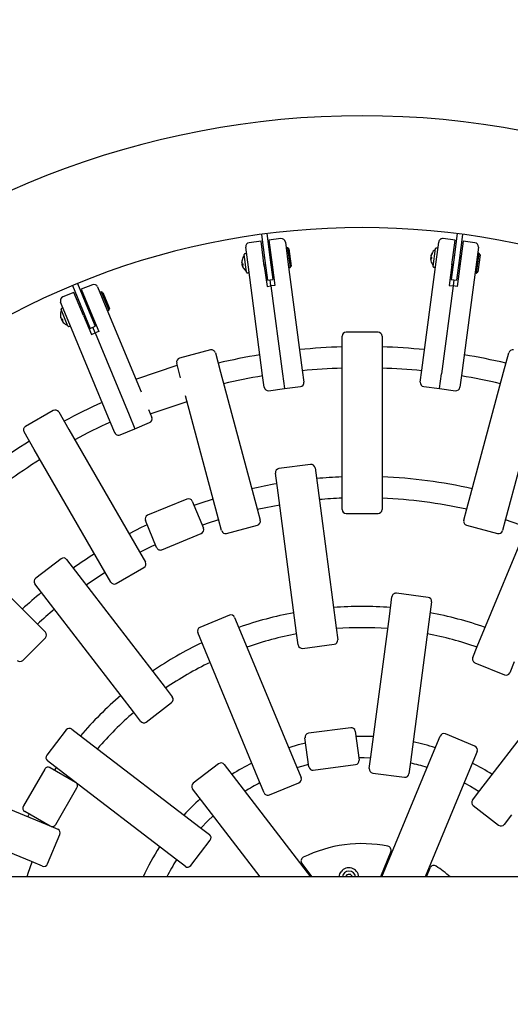
# Model space of a CAD drawing. Units: millimetres. Extents: x 2.3 to 14.2, y 1.8 to 10.9.
# Drawn here: x 6.4 to 6.8, y 7 to 7.7 of the extents above; entities that cross this region are included whole.
import ezdxf

# ---------------------------------------------------------------- set-up
doc = ezdxf.new("R2010")
doc.units = ezdxf.units.MM
doc.header["$LTSCALE"] = 75
doc.header["$PDSIZE"] = -1
doc.linetypes.add('SLD-Сплошная', pattern=[0])
doc.styles.get("Standard").update_dxf_attribs({"font": 'isocpeui.ttf'})
doc.dimstyles.new('ISO-25', dxfattribs={"dimtxt": 2.5, "dimasz": 2.5, "dimexe": 1.25, "dimexo": 0.625, "dimtad": 1, "dimtxsty": 'Standard', "dimcen": 2.5, "dimadec": 0, "dimazin": 0, "dimtfac": 1, "dimtmove": 0, "dimatfit": 3, "dimfxl": 1, "dimarcsym": 0})

# ---------------------------------------------------------------- blocks, each defined once
blk = doc.blocks.new('_D_10')
at = {"color": 0, "lineweight": -2, "transparency": 16777216}
for p, q in [((8.42914, 10.92697), (2.56834, 10.92697)), ((2.64334, 3.40615), (2.64334, 10.70197)), ((5.36714, 3.18115), (2.56834, 3.18115))]:
    blk.add_line(p, q, dxfattribs=at)
at = {"color": 0, "transparency": 16777216}
for points in [[(2.60584, 10.70197), (2.68084, 10.70197), (2.64334, 10.92697)], [(2.60584, 3.40615), (2.68084, 3.40615), (2.64334, 3.18115)]]:
    blk.add_solid(points, dxfattribs=at)
at = {"layer": 'Defpoints', "color": 0, "transparency": 16777216}
for p in [(2.64334, 10.92697), (8.42914, 10.92697), (5.36714, 3.18115)]:
    blk.add_point(p, dxfattribs=at)
at = {"color": 0, "transparency": 16777216, "insert": (2.30334, 7.05406), "char_height": 0.225, "attachment_point": 2, "rotation": 90}
blk.add_mtext('7,75м', dxfattribs=at)
blk = doc.blocks.new('*D16')
at = {"color": 0, "lineweight": -2, "transparency": 16777216}
for p, q in [((4.58373, 8.08873), (4.58373, 1.83228)), ((12.11273, 6.02748), (12.11273, 1.83228)), ((4.80873, 1.90728), (11.88773, 1.90728))]:
    blk.add_line(p, q, dxfattribs=at)
at = {"color": 0, "transparency": 16777216}
for points in [[(4.80873, 1.94478), (4.80873, 1.86978), (4.58373, 1.90728)], [(11.88773, 1.94478), (11.88773, 1.86978), (12.11273, 1.90728)]]:
    blk.add_solid(points, dxfattribs=at)
at = {"layer": 'Defpoints', "color": 0, "transparency": 16777216}
for p in [(4.58373, 8.08873), (12.11273, 6.02748), (12.11273, 1.90728)]:
    blk.add_point(p, dxfattribs=at)
at = {"color": 0, "transparency": 16777216, "insert": (8.34823, 2.11228), "char_height": 0.225, "attachment_point": 5}
blk.add_mtext('7,53м', dxfattribs=at)

msp = doc.modelspace()

# ---------------------------------------------------------------- linework, layer by layer
at = {"color": 7, "linetype": 'SLD-Сплошная', "lineweight": 25}
for p, q in [((6.56667, 7.54967), (6.56925, 7.53009)), ((6.57064, 7.55019), (6.57322, 7.53062)), ((6.71365, 7.55019), (6.71107, 7.53062)), ((6.71761, 7.54967), (6.71503, 7.53009)), ((6.56634, 7.54454), (6.55742, 7.54336)), ((6.5688, 7.52587), (6.56634, 7.54454)), ((6.58121, 7.5465), (6.57229, 7.54532)), ((6.57229, 7.54532), (6.57475, 7.52665)), ((6.58458, 7.54391), (6.58655, 7.52898)), ((6.69774, 7.52898), (6.69971, 7.54391)), ((6.712, 7.54532), (6.70307, 7.5465)), ((6.70954, 7.52665), (6.712, 7.54532)), ((6.71794, 7.54454), (6.71549, 7.52587)), ((6.72687, 7.54336), (6.71794, 7.54454)), ((6.5555, 7.52117), (6.55374, 7.53456)), ((6.55496, 7.53522), (6.55417, 7.53512)), ((6.5568, 7.52506), (6.55484, 7.54)), ((6.57386, 7.53342), (6.57287, 7.53329)), ((6.58616, 7.53958), (6.58517, 7.53945)), ((6.58728, 7.53872), (6.58616, 7.53958)), ((6.58616, 7.53958), (6.58812, 7.52471)), ((6.58728, 7.53872), (6.58898, 7.52583)), ((6.69393, 7.53356), (6.69385, 7.53297)), ((6.69393, 7.53357), (6.69397, 7.53391)), ((6.69548, 7.52556), (6.69724, 7.53894)), ((6.69859, 7.53927), (6.6978, 7.53937)), ((6.71142, 7.53329), (6.71043, 7.53342)), ((6.72945, 7.54), (6.72748, 7.52506)), ((6.72985, 7.53541), (6.7279, 7.52053)), ((6.72985, 7.53541), (6.72886, 7.53554)), ((6.73072, 7.53428), (6.72902, 7.52139)), ((6.73072, 7.53428), (6.72985, 7.53541)), ((6.55193, 7.52851), (6.55189, 7.52886)), ((6.55193, 7.5285), (6.55201, 7.52791)), ((6.55211, 7.52715), (6.55263, 7.52721)), ((6.55219, 7.52656), (6.55211, 7.52715)), ((6.5527, 7.52667), (6.55219, 7.52656)), ((6.5527, 7.52662), (6.55219, 7.52655)), ((6.55219, 7.52655), (6.55224, 7.5262)), ((6.5689, 7.53277), (6.56791, 7.53264)), ((6.56869, 7.52669), (6.56968, 7.52682)), ((6.5688, 7.52587), (6.57082, 7.51053)), ((6.56925, 7.53009), (6.57121, 7.51522)), ((6.57322, 7.53062), (6.57518, 7.51575)), ((6.57365, 7.52734), (6.57464, 7.52748)), ((6.57475, 7.52665), (6.57677, 7.51131)), ((6.58655, 7.52898), (6.59727, 7.4475)), ((6.58812, 7.52471), (6.58898, 7.52583)), ((6.68701, 7.4475), (6.69774, 7.52898)), ((6.69367, 7.5316), (6.69363, 7.53126)), ((6.69367, 7.53162), (6.69375, 7.53221)), ((6.69419, 7.53159), (6.69367, 7.53162)), ((6.69419, 7.53155), (6.69367, 7.5316)), ((6.69375, 7.53221), (6.69426, 7.53213)), ((6.70954, 7.52665), (6.70752, 7.51131)), ((6.71107, 7.53062), (6.70911, 7.51575)), ((6.70965, 7.52748), (6.71064, 7.52734)), ((6.71503, 7.53009), (6.71308, 7.51522)), ((6.71549, 7.52587), (6.71347, 7.51053)), ((6.7146, 7.52682), (6.7156, 7.52669)), ((6.71638, 7.53264), (6.71539, 7.53277)), ((6.55606, 7.52074), (6.55685, 7.52085)), ((6.56753, 7.44358), (6.5568, 7.52506)), ((6.56982, 7.51813), (6.57081, 7.51826)), ((6.57577, 7.51891), (6.57478, 7.51878)), ((6.58712, 7.52458), (6.58812, 7.52471)), ((6.69591, 7.525), (6.6967, 7.52489)), ((6.70852, 7.51891), (6.70951, 7.51878)), ((6.71447, 7.51813), (6.71348, 7.51826)), ((6.72748, 7.52506), (6.71676, 7.44358)), ((6.72691, 7.52066), (6.7279, 7.52053)), ((6.7279, 7.52053), (6.72902, 7.52139)), ((6.42485, 7.51113), (6.4324, 7.49289)), ((6.42854, 7.51266), (6.4361, 7.49442)), ((6.43971, 7.51182), (6.4314, 7.50838)), ((6.57082, 7.51053), (6.57379, 7.51092)), ((6.57121, 7.51522), (6.57518, 7.51575)), ((6.57379, 7.51092), (6.57319, 7.51548)), ((6.57677, 7.51131), (6.57379, 7.51092)), ((6.57379, 7.51092), (6.5825, 7.44478)), ((6.71049, 7.51092), (6.70179, 7.44478)), ((6.70752, 7.51131), (6.71049, 7.51092)), ((6.70911, 7.51575), (6.71308, 7.51522)), ((6.71109, 7.51548), (6.71049, 7.51092)), ((6.71347, 7.51053), (6.71049, 7.51092)), ((6.42585, 7.50608), (6.41754, 7.50264)), ((6.43306, 7.48869), (6.42585, 7.50608)), ((6.4314, 7.50838), (6.4386, 7.49098)), ((6.44363, 7.5102), (6.4494, 7.49628)), ((6.44628, 7.50643), (6.44535, 7.50604)), ((6.44758, 7.50588), (6.44628, 7.50643)), ((6.44628, 7.50643), (6.45202, 7.49257)), ((6.44758, 7.50588), (6.45256, 7.49387)), ((6.42168, 7.4848), (6.41592, 7.49872)), ((6.43599, 7.49729), (6.43507, 7.49691)), ((6.4494, 7.49628), (6.47632, 7.43128)), ((6.42143, 7.48071), (6.41626, 7.49318)), ((6.41727, 7.49414), (6.41653, 7.49383)), ((6.43137, 7.49538), (6.43045, 7.495)), ((6.4324, 7.49289), (6.43814, 7.47903)), ((6.43274, 7.48945), (6.43367, 7.48984)), ((6.43306, 7.48869), (6.43898, 7.47439)), ((6.4361, 7.49442), (6.44184, 7.48056)), ((6.43736, 7.49137), (6.43829, 7.49175)), ((6.4386, 7.49098), (6.44452, 7.47669)), ((6.45109, 7.49218), (6.45202, 7.49257)), ((6.45202, 7.49257), (6.45256, 7.49387)), ((6.41608, 7.48687), (6.41595, 7.48719)), ((6.41609, 7.48686), (6.41632, 7.48631)), ((6.41661, 7.48561), (6.41709, 7.48579)), ((6.41684, 7.48506), (6.41661, 7.48561)), ((6.4173, 7.48529), (6.41684, 7.48506)), ((6.41732, 7.48525), (6.41684, 7.48504)), ((6.41684, 7.48504), (6.41697, 7.48472)), ((6.45313, 7.40888), (6.42168, 7.4848)), ((6.43605, 7.48147), (6.43697, 7.48186)), ((6.44159, 7.48377), (6.44067, 7.48339)), ((6.42208, 7.48044), (6.42282, 7.48074)), ((6.43814, 7.47903), (6.44184, 7.48056)), ((6.43898, 7.47439), (6.44175, 7.47554)), ((6.44175, 7.47554), (6.43999, 7.47979)), ((6.44452, 7.47669), (6.44175, 7.47554)), ((6.44175, 7.47554), (6.46728, 7.41391)), ((6.65414, 7.47615), (6.63014, 7.47615)), ((6.62714, 7.45806), (6.62714, 7.47315)), ((6.65714, 7.47315), (6.65714, 7.45806)), ((6.52836, 7.46275), (6.50518, 7.45654)), ((6.53204, 7.46063), (6.53594, 7.44605)), ((6.74834, 7.44605), (6.75225, 7.46063)), ((6.50599, 7.44194), (6.50306, 7.45287)), ((6.62714, 7.35178), (6.62714, 7.45806)), ((6.65714, 7.45806), (6.65714, 7.35178)), ((6.50313, 7.45105), (6.47283, 7.44076)), ((6.50352, 7.45115), (6.50313, 7.45105)), ((6.53594, 7.44605), (6.56345, 7.34339)), ((6.5825, 7.44478), (6.58396, 7.43371)), ((6.59727, 7.4475), (6.59844, 7.43864)), ((6.68585, 7.43864), (6.68701, 7.4475)), ((6.70033, 7.43371), (6.70179, 7.44478)), ((6.72084, 7.34339), (6.74834, 7.44605)), ((6.47283, 7.44076), (6.47246, 7.44061)), ((6.5687, 7.43472), (6.56753, 7.44358)), ((6.71676, 7.44358), (6.71559, 7.43472)), ((6.77732, 7.43829), (6.74981, 7.33563)), ((6.57206, 7.43214), (6.58396, 7.43371)), ((6.58396, 7.43371), (6.59586, 7.43527)), ((6.68843, 7.43527), (6.70033, 7.43371)), ((6.70033, 7.43371), (6.71223, 7.43214)), ((6.48319, 7.41471), (6.51077, 7.42407)), ((6.53447, 7.33563), (6.50966, 7.42825)), ((6.41034, 7.41726), (6.38955, 7.40526)), ((6.41443, 7.41616), (6.42198, 7.40308)), ((6.48182, 7.41801), (6.48427, 7.4121)), ((6.45655, 7.40062), (6.45313, 7.40888)), ((6.46728, 7.41391), (6.47156, 7.40359)), ((6.47156, 7.40359), (6.48264, 7.40818)), ((6.396, 7.38808), (6.38845, 7.40116)), ((6.42198, 7.40308), (6.47512, 7.31105)), ((6.46047, 7.399), (6.47156, 7.40359)), ((6.44914, 7.29605), (6.396, 7.38808)), ((6.57915, 7.35529), (6.57718, 7.37026)), ((6.60356, 7.37676), (6.57977, 7.37363)), ((6.60693, 7.37418), (6.6089, 7.35921)), ((6.6089, 7.35921), (6.62277, 7.25384)), ((6.51076, 7.35075), (6.48119, 7.33851)), ((6.51468, 7.34913), (6.5231, 7.32881)), ((6.59303, 7.24993), (6.57915, 7.35529)), ((6.62714, 7.34287), (6.62714, 7.35178)), ((6.65714, 7.35178), (6.65714, 7.34287)), ((6.56345, 7.34339), (6.56576, 7.33479)), ((6.71853, 7.33479), (6.72084, 7.34339)), ((6.48799, 7.31426), (6.47957, 7.33459)), ((6.53678, 7.32703), (6.53447, 7.33563)), ((6.63014, 7.33987), (6.65414, 7.33987)), ((6.72869, 7.2399), (6.76936, 7.33808)), ((6.74981, 7.33563), (6.74751, 7.32703)), ((6.32302, 7.33209), (6.39817, 7.25694)), ((6.54045, 7.32491), (6.56363, 7.33112)), ((6.72065, 7.33112), (6.74384, 7.32491)), ((6.49191, 7.31264), (6.52147, 7.32489)), ((6.47512, 7.31105), (6.47957, 7.30333)), ((6.41623, 7.30589), (6.39719, 7.29128)), ((6.42043, 7.30533), (6.42962, 7.29336)), ((6.45769, 7.28724), (6.47848, 7.29924)), ((6.42962, 7.29336), (6.49432, 7.20904)), ((6.45359, 7.28833), (6.44914, 7.29605)), ((6.40582, 7.27509), (6.39663, 7.28707)), ((6.47052, 7.19078), (6.40582, 7.27509)), ((6.66264, 7.2624), (6.66462, 7.27736)), ((6.69178, 7.27681), (6.66798, 7.27994)), ((6.69436, 7.27345), (6.69239, 7.25848)), ((6.5426, 7.26344), (6.52042, 7.25425)), ((6.54652, 7.26181), (6.55229, 7.24787)), ((6.64877, 7.15703), (6.66264, 7.2624)), ((6.39817, 7.25694), (6.40447, 7.25064)), ((6.62277, 7.25384), (6.62393, 7.24501)), ((6.69239, 7.25848), (6.67852, 7.15311)), ((6.3875, 7.22943), (6.40447, 7.2464)), ((6.52458, 7.23639), (6.5188, 7.25033)), ((6.55229, 7.24787), (6.59296, 7.14968)), ((6.59419, 7.2411), (6.59303, 7.24993)), ((6.59755, 7.23851), (6.62135, 7.24165)), ((6.72528, 7.23167), (6.72869, 7.2399)), ((6.56525, 7.1382), (6.52458, 7.23639)), ((6.72691, 7.22775), (6.74908, 7.21857)), ((6.75641, 7.22842), (6.753, 7.22019)), ((6.73052, 7.13157), (6.79522, 7.21589)), ((6.49432, 7.20904), (6.49974, 7.20198)), ((6.48015, 7.18316), (6.49919, 7.19777)), ((6.47594, 7.18371), (6.47052, 7.19078)), ((6.4243, 7.17782), (6.43627, 7.16863)), ((6.63364, 7.1789), (6.60192, 7.17472)), ((6.42009, 7.17726), (6.40548, 7.15822)), ((6.60221, 7.14954), (6.59933, 7.17135)), ((6.63701, 7.17631), (6.63988, 7.1545)), ((6.69503, 7.15864), (6.7008, 7.17255)), ((6.72689, 7.16499), (6.70472, 7.17418)), ((6.43627, 7.16863), (6.52059, 7.10393)), ((6.64761, 7.1482), (6.64877, 7.15703)), ((6.65697, 7.06675), (6.69503, 7.15864)), ((6.72851, 7.16107), (6.72275, 7.14716)), ((6.41801, 7.14483), (6.40604, 7.15402)), ((6.40803, 7.14886), (6.42708, 7.13786)), ((6.53449, 7.15177), (6.51545, 7.13716)), ((6.53869, 7.15121), (6.54786, 7.13926)), ((6.59296, 7.14968), (6.59637, 7.14145)), ((6.60557, 7.14696), (6.6373, 7.15114)), ((6.67852, 7.15311), (6.67735, 7.14428)), ((6.30729, 7.14669), (6.40548, 7.10602)), ((6.40393, 7.14776), (6.38793, 7.12005)), ((6.50233, 7.08013), (6.41801, 7.14483)), ((6.65019, 7.14483), (6.67399, 7.1417)), ((6.72275, 7.14716), (6.68945, 7.06675)), ((6.41218, 7.10605), (6.42818, 7.13376)), ((6.42508, 7.13901), (6.42525, 7.13927)), ((6.42714, 7.13782), (6.42708, 7.13786)), ((6.54786, 7.13926), (6.6035, 7.06675)), ((6.56866, 7.12997), (6.56525, 7.1382)), ((6.57258, 7.12835), (6.59475, 7.13753)), ((6.52406, 7.121), (6.51489, 7.13295)), ((6.7251, 7.1245), (6.73052, 7.13157)), ((6.394, 7.0783), (6.29581, 7.11897)), ((6.56569, 7.06675), (6.52406, 7.121)), ((6.72565, 7.1203), (6.74469, 7.10569)), ((6.40808, 7.10495), (6.38903, 7.11595)), ((6.75432, 7.11331), (6.7489, 7.10624)), ((6.40548, 7.10602), (6.41371, 7.10261)), ((6.40595, 7.10583), (6.40608, 7.1061)), ((6.40808, 7.10495), (6.40814, 7.10492)), ((6.52059, 7.10393), (6.52765, 7.09851)), ((6.40615, 7.07652), (6.41533, 7.09869)), ((6.5136, 7.07526), (6.52821, 7.0943)), ((6.66376, 7.08576), (6.65589, 7.06675)), ((6.40223, 7.07489), (6.394, 7.0783)), ((6.50939, 7.07471), (6.50233, 7.08013)), ((6.60476, 7.06675), (6.59693, 7.07696)), ((6.66005, 7.07418), (6.65912, 7.07456)), ((6.60431, 7.06734), (6.60354, 7.06675)), ((6.63034, 7.06819), (6.62993, 7.06675)), ((6.63315, 7.0689), (6.63034, 7.06819)), ((6.63315, 7.0689), (6.63517, 7.06682)), ((6.63515, 7.06675), (6.63517, 7.06682)), ((6.69053, 7.06675), (6.69333, 7.07351)), ((8.09024, 7.06675), (5.39722, 7.06675))]:
    msp.add_line(p, q, dxfattribs=at)
at = {"color": 7, "linetype": 'SLD-Сплошная', "lineweight": 25, "flags": 128}
for points in [[(6.53043, 7.35072), (6.52034, 7.34743), (6.51601, 7.34591)], [(6.56355, 7.34302), (6.56996, 7.34439), (6.58033, 7.34636)], [(6.52214, 7.33111), (6.52612, 7.33249), (6.53457, 7.33526)], [(6.74971, 7.33526), (6.76043, 7.33171), (6.76591, 7.32976)], [(6.4809, 7.33137), (6.47648, 7.32924), (6.46731, 7.32458)], [(6.47531, 7.31071), (6.4834, 7.31481), (6.48703, 7.31657)], [(6.43511, 7.28621), (6.44426, 7.29243), (6.44933, 7.29571)], [(6.65077, 7.1722), (6.6431, 7.1724), (6.63753, 7.17235)], [(6.59986, 7.16739), (6.59427, 7.16595), (6.58711, 7.16382)], [(6.63963, 7.15638), (6.64385, 7.1564), (6.64867, 7.15627)], [(6.41254, 7.14903), (6.41193, 7.14813), (6.41119, 7.14703)], [(6.59325, 7.14898), (6.59786, 7.15034), (6.60196, 7.15142)], [(6.71875, 7.1375), (6.72361, 7.13484), (6.73006, 7.13097)], [(6.39219, 7.11412), (6.39145, 7.11261), (6.39114, 7.11196)], [(6.52119, 7.10347), (6.52633, 7.10878), (6.53043, 7.1127)], [(6.39079, 7.06675), (6.39161, 7.06945), (6.39446, 7.07811)], [(6.62491, 7.06675), (6.62549, 7.06913), (6.62637, 7.07064)]]:
    msp.add_lwpolyline(points, dxfattribs=at)
at = {"color": 7, "linetype": 'SLD-Сплошная', "lineweight": 25}
for centre, radius, start, end in [((6.64214, 6.99175), 0.647, 90, 132.94781), ((6.64214, 6.99175), 0.647, 47.05228, 90), ((6.64214, 6.99175), 0.563, 47.08908, 132.91092), ((6.55781, 7.54039), 0.003, 97.5, 187.5), ((6.58161, 7.54352), 0.003, 7.5, 97.5), ((6.70268, 7.54352), 0.003, 82.5, 172.5), ((6.72648, 7.54039), 0.003, 352.5, 82.5), ((6.55989, 7.52856), 0.00802, 139.04451, 167.20896), ((6.55423, 7.53462), 0.0005, 97.5, 187.5), ((6.55503, 7.53473), 0.0005, 7.5, 97.5), ((6.6952, 7.53364), 0.00151, 206.54076, 233.47268), ((6.70114, 7.53143), 0.00752, 149.25644, 163.57548), ((6.70119, 7.53179), 0.00752, 149.25644, 163.57548), ((6.70163, 7.53156), 0.00802, 124.04451, 152.20896), ((6.69524, 7.53538), 0.000572, 154.02424, 190.97576), ((6.69773, 7.53888), 0.0005, 82.5, 172.5), ((6.69853, 7.53877), 0.0005, 352.5, 82.5), ((6.55941, 7.52867), 0.00752, 164.25644, 178.57548), ((6.55945, 7.52831), 0.00752, 164.25644, 178.57548), ((6.55314, 7.52891), 0.00151, 221.54076, 248.47268), ((6.55335, 7.52655), 0.00138, 131.72776, 154.03345), ((6.55273, 7.5306), 0.000572, 169.02424, 205.97576), ((6.55332, 7.52755), 0.00151, 221.54076, 248.47268), ((6.55945, 7.52833), 0.00752, 196.42107, 207.79824), ((6.56058, 7.52786), 0.00799, 182.57404, 192.42596), ((6.70114, 7.53145), 0.00752, 181.42107, 192.79824), ((6.69502, 7.53228), 0.00151, 206.54076, 233.47268), ((6.69479, 7.5313), 0.00138, 116.72776, 139.03345), ((6.70163, 7.53156), 0.00802, 192.79104, 220.95549), ((6.70211, 7.53071), 0.00799, 167.57404, 177.42596), ((6.69597, 7.52549), 0.0005, 172.5, 262.5), ((6.55989, 7.52856), 0.00802, 207.79104, 235.95549), ((6.55599, 7.52124), 0.0005, 187.5, 277.5), ((6.55679, 7.52134), 0.0005, 277.5, 7.5), ((6.69676, 7.52539), 0.0005, 262.5, 352.5), ((6.44086, 7.50905), 0.003, 22.5, 112.5), ((6.41869, 7.49987), 0.003, 112.5, 202.5), ((6.42376, 7.48898), 0.00802, 154.04451, 182.20896), ((6.41631, 7.4891), 0.000572, 184.02424, 220.97576), ((6.42326, 7.48896), 0.00752, 179.25644, 193.57548), ((6.4234, 7.48863), 0.00752, 179.25644, 193.57548), ((6.41672, 7.49337), 0.0005, 112.5, 202.5), ((6.41746, 7.49368), 0.0005, 22.5, 112.5), ((6.41715, 7.48757), 0.00151, 236.54076, 263.47268), ((6.41797, 7.48534), 0.00138, 146.72776, 169.03345), ((6.41768, 7.4863), 0.00151, 236.54076, 263.47268), ((6.42339, 7.48864), 0.00752, 211.42107, 222.79824), ((6.4246, 7.48848), 0.00799, 197.57404, 207.42596), ((6.42376, 7.48898), 0.00802, 222.79104, 250.95549), ((6.42263, 7.48121), 0.0005, 292.5, 22.5), ((6.42189, 7.4809), 0.0005, 202.5, 292.5), ((6.63014, 7.47315), 0.003, 90, 180), ((6.65414, 7.47315), 0.003, 0, 90), ((6.52914, 7.45985), 0.003, 15, 105), ((6.64214, 6.99175), 0.4736, 99.31498, 103.18502), ((6.64214, 6.99175), 0.4736, 91.81498, 95.68502), ((6.64214, 6.99175), 0.4736, 84.31498, 88.18502), ((6.64214, 6.99175), 0.4736, 76.81498, 80.68502), ((6.75515, 7.45985), 0.003, 75, 165), ((6.50596, 7.45364), 0.003, 105, 195), ((6.64214, 6.99175), 0.4576, 91.87846, 95.62154), ((6.64214, 6.99175), 0.4576, 84.37846, 88.12154), ((6.64214, 6.99175), 0.4576, 99.37846, 103.12154), ((6.59546, 7.43825), 0.003, 277.5, 7.5), ((6.68882, 7.43825), 0.003, 172.5, 262.5), ((6.64214, 6.99175), 0.4576, 76.87846, 80.62154), ((6.57167, 7.43512), 0.003, 187.5, 277.5), ((6.71262, 7.43512), 0.003, 262.5, 352.5), ((6.64214, 6.99175), 0.4736, 114.31498, 118.18502), ((6.41184, 7.41466), 0.003, 30, 120), ((6.64214, 6.99175), 0.4576, 114.37846, 118.12154), ((6.48149, 7.41095), 0.003, 292.5, 22.5), ((6.39105, 7.40266), 0.003, 120, 210), ((6.45932, 7.40177), 0.003, 202.5, 292.5), ((6.64214, 6.99175), 0.4736, 121.81498, 125.68502), ((6.64214, 6.99175), 0.4576, 121.87846, 125.62154), ((6.58016, 7.37065), 0.003, 97.5, 187.5), ((6.60395, 7.37378), 0.003, 7.5, 97.5), ((6.64214, 6.99175), 0.37595, 92.28663, 95.21337), ((6.64214, 6.99175), 0.37595, 77.28663, 87.71337), ((6.64214, 6.99175), 0.37595, 99.78663, 102.71337), ((6.51191, 7.34798), 0.003, 22.5, 112.5), ((6.64214, 6.99175), 0.35995, 92.38833, 95.11167), ((6.64214, 6.99175), 0.35995, 77.38833, 87.61167), ((6.63014, 7.34287), 0.003, 180, 270), ((6.65414, 7.34287), 0.003, 270, 0), ((6.48234, 7.33574), 0.003, 112.5, 202.5), ((6.56286, 7.33402), 0.003, 285, 15), ((6.72143, 7.33402), 0.003, 165, 255), ((6.52033, 7.32766), 0.003, 292.5, 22.5), ((6.53968, 7.3278), 0.003, 195, 285), ((6.74461, 7.3278), 0.003, 255, 345), ((6.49076, 7.31541), 0.003, 202.5, 292.5), ((6.41805, 7.30351), 0.003, 37.5, 127.5), ((6.64214, 6.99175), 0.37595, 122.28663, 125.21337), ((6.47698, 7.30183), 0.003, 300, 30), ((6.39901, 7.2889), 0.003, 127.5, 217.5), ((6.45619, 7.28983), 0.003, 210, 300), ((6.64214, 6.99175), 0.37595, 129.78663, 132.71337), ((6.66759, 7.27697), 0.003, 82.5, 172.5), ((6.69138, 7.27384), 0.003, 352.5, 82.5), ((6.64214, 6.99175), 0.35995, 129.88833, 132.61167), ((6.64214, 6.99175), 0.2783, 85.58965, 94.41035), ((6.54375, 7.26067), 0.003, 22.5, 112.5), ((6.64214, 6.99175), 0.2783, 100.58965, 109.41035), ((6.64214, 6.99175), 0.2783, 70.58965, 79.41035), ((6.52157, 7.25148), 0.003, 112.5, 202.5), ((6.64214, 6.99175), 0.2623, 85.77831, 94.22169), ((6.40235, 7.24852), 0.003, 315, 45), ((6.64214, 6.99175), 0.2623, 100.77831, 109.22169), ((6.62096, 7.24462), 0.003, 277.5, 7.5), ((6.64214, 6.99175), 0.2623, 70.77831, 79.22169), ((6.64214, 6.99175), 0.2783, 115.58965, 124.41035), ((6.59716, 7.24149), 0.003, 187.5, 277.5), ((6.72806, 7.23052), 0.003, 157.5, 247.5), ((6.38538, 7.23155), 0.003, 225, 315), ((6.64214, 6.99175), 0.2623, 115.77831, 124.22169), ((6.75023, 7.22134), 0.003, 247.5, 337.5), ((6.64214, 6.99175), 0.2783, 130.58965, 139.41035), ((6.49736, 7.20015), 0.003, 307.5, 37.5), ((6.64214, 6.99175), 0.2623, 130.77831, 139.22169), ((6.42247, 7.17544), 0.003, 52.5, 142.5), ((6.47832, 7.18554), 0.003, 217.5, 307.5), ((6.63404, 7.17592), 0.003, 7.5, 97.5), ((6.60231, 7.17174), 0.003, 97.5, 187.5), ((6.70357, 7.17141), 0.003, 67.5, 157.5), ((6.64214, 6.99175), 0.18065, 72.26293, 77.73707), ((6.72574, 7.16222), 0.003, 337.5, 67.5), ((6.40786, 7.1564), 0.003, 142.5, 232.5), ((6.40653, 7.14626), 0.003, 60, 150), ((6.53631, 7.14939), 0.003, 37.5, 127.5), ((6.64214, 6.99175), 0.18065, 117.26293, 122.73707), ((6.60518, 7.14993), 0.003, 187.5, 277.5), ((6.63691, 7.15411), 0.003, 277.5, 7.5), ((6.65058, 7.14781), 0.003, 172.5, 262.5), ((6.64214, 6.99175), 0.16465, 72.727, 77.273), ((6.64214, 6.99175), 0.18065, 57.26293, 62.73707), ((6.5936, 7.1403), 0.003, 292.5, 22.5), ((6.67438, 7.14467), 0.003, 262.5, 352.5), ((6.42558, 7.13526), 0.003, 330, 46.31057), ((6.51727, 7.13478), 0.003, 127.5, 217.5), ((6.64214, 6.99175), 0.16465, 117.727, 122.273), ((6.57143, 7.13112), 0.003, 202.5, 292.5), ((6.39053, 7.11855), 0.003, 150, 240), ((6.64214, 6.99175), 0.18065, 132.26293, 137.73707), ((6.72748, 7.12268), 0.003, 142.5, 232.5), ((6.40958, 7.10755), 0.003, 253.68943, 330), ((6.74652, 7.10807), 0.003, 232.5, 322.5), ((6.41256, 7.09984), 0.003, 337.5, 67.5), ((6.52583, 7.09613), 0.003, 322.5, 52.5), ((6.64214, 6.99175), 0.18065, 147.26293, 155.47024), ((6.64214, 6.99175), 0.1, 78.79592, 116.20408), ((6.66099, 7.0869), 0.003, 337.5, 78.79592), ((6.40338, 7.07767), 0.003, 247.5, 337.5), ((6.64214, 6.99175), 0.16465, 147.727, 152.90227), ((6.51122, 7.07709), 0.003, 232.5, 322.5), ((6.59931, 7.07878), 0.003, 116.20408, 217.5), ((6.6961, 7.07236), 0.003, 56.20408, 157.5), ((6.64214, 6.99175), 0.1, 48.59038, 56.20408), ((6.63234, 7.06623), 0.00742, 4.06265, 143.51954), ((6.63235, 7.06611), 0.005, 7.37293, 172.62707), ((6.63235, 7.06611), 0.00251, 104.04805, 164.04805), ((6.63235, 7.06611), 0.00251, 44.04805, 104.04805), ((6.63235, 7.06611), 0.00251, 14.81102, 44.04805)]:
    msp.add_arc(centre, radius, start, end, dxfattribs=at)

# ---------------------------------------------------------------- dimensions: what is measured, and where the dimension line sits
at = {"color": 251, "true_color": 0x636466}
dim = msp.add_linear_dim(base=(2.64334, 10.92697), p1=(5.36714, 3.18115), p2=(8.42914, 10.92697), angle=90, dimstyle='ISO-25', override={"dimtxt": 0.225, "dimasz": 0.225, "dimexe": 0.075, "dimexo": 0, "dimgap": 0.07, "dimzin": 1, "dimpost": 'м', "dimtdec": 3, "dimtzin": 1}, dxfattribs=at)
dim.commit()
dim.dimension.update_dxf_attribs({"geometry": '_D_10', "text_midpoint": (2.64334, 7.05406), "dimtype": 160})
dim = msp.add_linear_dim(base=(12.11273, 1.90728), p1=(4.58373, 8.08873), p2=(12.11273, 6.02748), dimstyle='ISO-25', override={"dimtxt": 0.225, "dimasz": 0.225, "dimexe": 0.075, "dimexo": 0, "dimgap": 0.07, "dimzin": 1, "dimpost": 'м', "dimtdec": 3, "dimtzin": 1})
dim.commit()
dim.dimension.update_dxf_attribs({"geometry": '*D16', "text_midpoint": (8.34823, 2.11228)})

doc.saveas('drawing.dxf')
